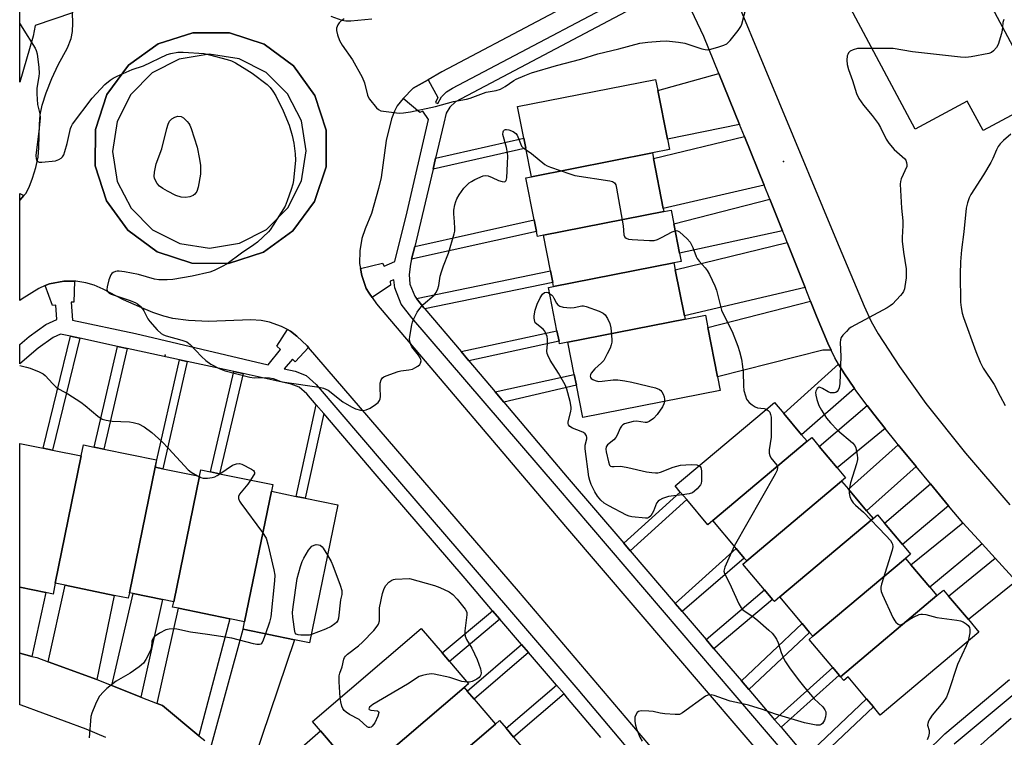
# Model space of a CAD drawing. Units: inches. Extents: x 1303762 to 1309762, y 513449 to 517449.
# Drawn here: x 1303762 to 1304078, y 514953 to 515183 of the extents above; entities that cross this region are included whole.
import ezdxf

# ---------------------------------------------------------------- set-up
doc = ezdxf.new("R2010")
doc.units = ezdxf.units.IN
doc.header["$MEASUREMENT"] = 0
for name, color, linetype in [('BLDG-Footprint', 5, 'Continuous'), ('ELEV-Spot Elevation', 7, 'Continuous'), ('TRANS-Driveway', 251, 'Continuous'), ('TRANS-Non Street Sidewalk', 7, 'Continuous'), ('TRANS-Road', 130, 'Continuous'), ('TRANS-Street Sidewalk', 7, 'Continuous'), ('Undefined', 1, 'Continuous')]:
    doc.layers.add(name, color=color, linetype=linetype)

msp = doc.modelspace()

# ---------------------------------------------------------------- linework, layer by layer
at = {"layer": 'BLDG-Footprint'}
for points, elevation in [([(1304081.22, 515165.3), (1304086.29, 515155.82), (1304071.26, 515147.79), (1304066.2, 515157.27), (1304049.42, 515148.3), (1304027.04, 515190.19), (1304040.05, 515197.15), (1304046.37, 515200.53), (1304062.53, 515209.16), (1304084.91, 515167.27)], 395.61), ([(1303965.07, 515140.61), (1303926.23, 515132.98), (1303924.44, 515142.13), (1303923.8, 515145.35), (1303921.8, 515155.57), (1303966.1, 515164.27), (1303966.8, 515160.67), (1303969.88, 515145), (1303970.53, 515141.68)], 360.6), ([(1303968.77, 515121.78), (1303930.13, 515114.19), (1303928.17, 515113.81), (1303927.85, 515115.43), (1303927.12, 515119.18), (1303924.47, 515132.64), (1303926.23, 515132.98), (1303965.07, 515140.61), (1303965.43, 515138.79), (1303968.57, 515122.8)], 361.39), ([(1303972.01, 515105.29), (1303933.37, 515097.7), (1303933.11, 515099.01), (1303932.39, 515102.72), (1303930.13, 515114.19), (1303968.77, 515121.78), (1303971.1, 515122.24), (1303971.95, 515117.89), (1303973.81, 515108.42), (1303974.34, 515105.74)], 361.18), ([(1303975.55, 515087.25), (1303937.94, 515079.86), (1303935.26, 515079.33), (1303935.1, 515080.11), (1303934.44, 515083.51), (1303931.71, 515097.38), (1303933.37, 515097.7), (1303972.01, 515105.29), (1303972.44, 515103.1), (1303975.34, 515088.3)], 361.78), ([(1303937.94, 515079.86), (1303975.55, 515087.25), (1303982.09, 515088.53), (1303982.88, 515084.49), (1303985.98, 515068.7), (1303986.85, 515064.29), (1303942.7, 515055.62), (1303940.67, 515065.98), (1303939.99, 515069.45)], 361.99), ([(1304014.77, 515047.98), (1303984.47, 515022.49), (1303982.89, 515021.16), (1303976.1, 515029.24), (1303974.04, 515031.68), (1303972.4, 515033.64), (1304004.27, 515060.46), (1304007.29, 515056.87), (1304012.98, 515050.11)], 360.87), ([(1304025.84, 515035.19), (1303995.36, 515009.55), (1303994.59, 515010.46), (1303992.03, 515013.51), (1303991.63, 515013.98), (1303984.47, 515022.49), (1304014.77, 515047.98), (1304016.25, 515049.23), (1304018.67, 515046.35), (1304024.46, 515039.47), (1304027.14, 515036.28)], 359.87), ([(1303781.7, 515043.26), (1303773.33, 515002.36), (1303772.62, 514998.89), (1303770.32, 514999.36), (1303761.91, 515001.08), (1303761.92, 515047.31), (1303769.47, 515045.77), (1303772.48, 515045.15)], 364.1), ([(1303805.38, 515039.68), (1303797.12, 514999.33), (1303796.76, 514997.57), (1303792.25, 514998.49), (1303776.49, 515001.71), (1303773.33, 515002.36), (1303781.7, 515043.26), (1303782.43, 515046.81), (1303785.8, 515046.12), (1303788.89, 515045.49), (1303805.86, 515042.02)], 363.26), ([(1303819.62, 515036.77), (1303811.36, 514996.41), (1303807.79, 514997.14), (1303798.37, 514999.07), (1303797.12, 514999.33), (1303805.38, 515039.68), (1303807.92, 515039.16)], 362.75), ([(1303842.73, 515031.93), (1303834.14, 514989.98), (1303829.44, 514990.94), (1303812.89, 514994.32), (1303811.02, 514994.71), (1303811.36, 514996.41), (1303819.62, 515036.77), (1303820.03, 515038.79), (1303823.2, 515038.14), (1303826.12, 515037.54), (1303843.16, 515034.06)], 362.59), ([(1304035.95, 515023.17), (1304006, 514997.97), (1304004.24, 514996.49), (1304003.65, 514997.19), (1304001.1, 515000.22), (1303994.13, 515008.51), (1303995.36, 515009.55), (1304025.84, 515035.19), (1304028.04, 515032.58), (1304033.87, 515025.65)], 359.35), ([(1303834.14, 514989.98), (1303842.73, 515031.93), (1303850.73, 515030.3), (1303853.58, 515029.71), (1303864.09, 515027.56), (1303855.01, 514983.21), (1303850.13, 514984.21), (1303833.65, 514987.58)], 362.64), ([(1304046.39, 515010.37), (1304016.63, 514985.33), (1304015.57, 514986.59), (1304013.17, 514989.45), (1304006, 514997.97), (1304035.95, 515023.17), (1304037.34, 515024.35), (1304039.59, 515021.68), (1304045.38, 515014.79), (1304047.98, 515011.71)], 359.33), ([(1304056.45, 514998.42), (1304025.47, 514972.35), (1304025.1, 514972.8), (1304023.03, 514975.26), (1304015.42, 514984.31), (1304016.63, 514985.33), (1304046.39, 515010.37), (1304048.12, 515008.33), (1304054.17, 515001.14)], 359.43), ([(1304025.47, 514972.35), (1304056.45, 514998.42), (1304058.55, 515000.19), (1304060.21, 514998.22), (1304066.55, 514990.68), (1304069.93, 514986.67), (1304038.26, 514960.02), (1304036.03, 514962.67), (1304033.86, 514965.25), (1304027.94, 514972.29), (1304026.53, 514971.1)], 359.32), ([(1303904.62, 514968.88), (1303872.97, 514941.76), (1303871.14, 514940.18), (1303868.55, 514943.19), (1303858.5, 514954.92), (1303855.9, 514957.96), (1303890.81, 514987.89), (1303897.57, 514980.01), (1303899.91, 514977.28), (1303906.06, 514970.11)], 362.01), ([(1303914.68, 514957.15), (1303883.04, 514930.02), (1303880.69, 514932.76), (1303874.28, 514940.23), (1303872.97, 514941.76), (1303904.62, 514968.88), (1303905.65, 514967.68), (1303907.82, 514965.15)], 361.93), ([(1303928.06, 514938.62), (1303893.65, 514909.12), (1303892.72, 514910.2), (1303895.23, 514912.35), (1303893.49, 514914.38), (1303883.74, 514925.76), (1303881.34, 514928.56), (1303883.04, 514930.02), (1303914.68, 514957.15), (1303915.98, 514958.26), (1303918.09, 514955.8), (1303920.52, 514952.96), (1303930.8, 514940.97)], 361.49)]:
    msp.add_lwpolyline(points, close=True, dxfattribs=dict(at, elevation=elevation))
at = {"layer": 'ELEV-Spot Elevation'}
for p in [(1304007.2, 515137.86, 359.17), (1303808.59, 515075.67, 360.34)]:
    msp.add_point(p, dxfattribs=at)
at = {"layer": 'TRANS-Driveway'}
for points in [[(1303993.05, 515149.75), (1303969.88, 515145), (1303966.8, 515160.67), (1303986.41, 515166.12)], [(1304000.93, 515130.31), (1303968.57, 515122.8), (1303965.43, 515138.79), (1303994.61, 515145.89)], [(1303763.2, 515126.92), (1303761.92, 515125.46), (1303761.92, 515127.54)], [(1304006.89, 515115.61), (1303973.81, 515108.42), (1303971.95, 515117.89), (1304002.76, 515125.81)], [(1304014.13, 515097.36), (1303975.34, 515088.3), (1303972.44, 515103.1), (1304008.38, 515111.9)], [(1304022.47, 515077.25), (1304019.78, 515077.21), (1303985.98, 515068.7), (1303982.88, 515084.49), (1304015.89, 515092.96), (1304017.79, 515088.18), (1304021.44, 515079.46)], [(1304030.02, 515064.91), (1304012.98, 515050.11), (1304007.29, 515056.87), (1304024.85, 515072.75), (1304026.51, 515069.97)], [(1304039.87, 515052.07), (1304024.46, 515039.47), (1304018.67, 515046.35), (1304034.06, 515059.48), (1304036.19, 515056.67)], [(1304049.82, 515039.87), (1304033.87, 515025.65), (1304028.04, 515032.58), (1304044.05, 515046.88)], [(1304060.18, 515027.3), (1304045.38, 515014.79), (1304039.59, 515021.68), (1304054.42, 515034.3)], [(1304070.95, 515015), (1304054.17, 515001.14), (1304048.12, 515008.33), (1304064.77, 515021.74)], [(1304081.88, 515003.09), (1304066.55, 514990.68), (1304060.21, 514998.22), (1304075.1, 515010.47)], [(1303786.64, 514971.44), (1303771.01, 514977.16), (1303776.49, 515001.71), (1303792.25, 514998.49)], [(1303765.85, 514978.88), (1303761.91, 514979.87), (1303761.91, 515001.09), (1303770.32, 514999.37)], [(1303800.86, 514965.81), (1303791.51, 514969.55), (1303798.37, 514999.07), (1303807.79, 514997.14)], [(1303819.48, 514953.4), (1303807.74, 514963.07), (1303806.05, 514963.74), (1303812.89, 514994.32), (1303829.44, 514990.94)], [(1303834.26, 514937.34), (1303831.64, 514940.39), (1303823.32, 514949.65), (1303833.65, 514987.58), (1303850.13, 514984.21)], [(1303845.9, 514923.78), (1303836.04, 514935.26), (1303858.5, 514954.92), (1303868.55, 514943.19)]]:
    msp.add_lwpolyline(points, close=True, dxfattribs=at)
at = {"layer": 'TRANS-Non Street Sidewalk'}
for points in [[(1303894.64, 515135.46), (1303895.45, 515138.91), (1303923.8, 515145.35), (1303924.44, 515142.13)], [(1303887.74, 515106.47), (1303888.75, 515110.61), (1303927.12, 515119.18), (1303927.85, 515115.43)], [(1303892, 515090.53), (1303891.72, 515090.86), (1303889.34, 515093.91), (1303932.39, 515102.72), (1303933.11, 515099.01)], [(1303781.23, 515081.1), (1303772.48, 515045.15), (1303769.47, 515045.77), (1303778.22, 515081.75)], [(1303906.1, 515073.86), (1303903.63, 515076.79), (1303934.44, 515083.51), (1303935.1, 515080.11)], [(1303796.44, 515077.81), (1303788.89, 515045.49), (1303785.8, 515046.12), (1303793.37, 515078.48)], [(1303815.73, 515073.62), (1303807.92, 515039.16), (1303805.38, 515039.68), (1303813.19, 515074.17)], [(1303833.63, 515069.73), (1303826.12, 515037.54), (1303823.2, 515038.14), (1303830.72, 515070.36)], [(1303917.41, 515060.51), (1303914.54, 515063.9), (1303939.99, 515069.45), (1303940.67, 515065.98)], [(1303859.54, 515056.86), (1303853.58, 515029.71), (1303850.73, 515030.3), (1303857.09, 515059.75)], [(1303957.97, 515012.82), (1303955.89, 515015.25), (1303974.04, 515031.68), (1303976.1, 515029.24)], [(1303974.59, 514993.35), (1303972.4, 514995.91), (1303992.03, 515013.51), (1303994.59, 515010.46)], [(1303984.84, 514981.35), (1303982.36, 514984.26), (1304001.1, 515000.22), (1304003.65, 514997.19)], [(1303916.11, 514990.83), (1303899.91, 514977.28), (1303897.57, 514980.01), (1303913.78, 514993.56)], [(1303996.07, 514968.2), (1303993.64, 514971.05), (1304013.17, 514989.45), (1304015.57, 514986.59)], [(1303925.27, 514980.15), (1303907.82, 514965.15), (1303905.65, 514967.68), (1303923.1, 514982.67)], [(1304006.41, 514956.1), (1304004.32, 514958.54), (1304023.03, 514975.26), (1304025.1, 514972.8)], [(1303936.7, 514966.8), (1303920.52, 514952.96), (1303918.09, 514955.8), (1303934.28, 514969.63)], [(1304016.71, 514944.35), (1304014.45, 514946.85), (1304033.86, 514965.25), (1304036.03, 514962.67)]]:
    msp.add_lwpolyline(points, close=True, dxfattribs=at)
at = {"layer": 'TRANS-Road'}
for points in [[(1303962.34, 515201.07, 0), (1303897.47, 515166.63, 0), (1303893.11, 515164.16, 0), (1303888.28, 515161.41, 0), (1303885.05, 515158.13, 0), (1303883.12, 515155.77, 0), (1303882.22, 515154.07, 0), (1303881.3, 515151.62, 0), (1303879.54, 515144.66, 0), (1303877.97, 515132.71, 0), (1303877.18, 515129.25, 0), (1303874.91, 515121.18, 0), (1303872.86, 515116.2, 0), (1303871.82, 515113.1, 0), (1303871.18, 515109.16, 0), (1303871.03, 515105.08, 0), (1303871.34, 515103.48, 0), (1303871.78, 515101.21, 0), (1303873.21, 515097.05, 0), (1303874.09, 515095.54, 0), (1303875.07, 515094.14, 0), (1303876.47, 515092.15, 0), (1303937.21, 515020.58, 0), (1304004.66, 514941.84, 0)], [(1303987.18, 515201.71, 0), (1304024.25, 515112.44, 0), (1304033.07, 515091.42, 0), (1304035.38, 515086.5, 0), (1304037.57, 515082.48, 0), (1304044.4, 515072.04, 0), (1304052.92, 515060.15, 0), (1304065.67, 515044.21, 0), (1304079.82, 515027.6, 0)], [(1304081.88, 515003.09, 0), (1304075.1, 515010.47, 0), (1304070.95, 515015, 0), (1304064.77, 515021.74, 0), (1304060.18, 515027.3, 0), (1304054.42, 515034.3, 0), (1304049.82, 515039.87, 0), (1304044.05, 515046.88, 0), (1304043.33, 515047.75, 0), (1304039.87, 515052.07, 0), (1304036.19, 515056.67, 0), (1304034.06, 515059.48, 0), (1304030.74, 515063.87, 0), (1304030.02, 515064.91, 0), (1304026.51, 515069.97, 0), (1304024.85, 515072.75, 0), (1304023.62, 515074.8, 0), (1304022.47, 515077.25, 0), (1304021.44, 515079.46, 0), (1304017.79, 515088.18, 0), (1304015.89, 515092.96, 0), (1304014.13, 515097.36, 0), (1304008.38, 515111.9, 0), (1304007.57, 515113.93, 0), (1304006.89, 515115.61, 0), (1304002.76, 515125.81, 0), (1304000.93, 515130.31, 0), (1303994.61, 515145.89, 0), (1303993.05, 515149.75, 0), (1303986.41, 515166.12, 0), (1303981.59, 515178, 0), (1303973.55, 515195.1, 0)], [(1303976.67, 514935.58, 0), (1303922.1, 514999.87, 0), (1303854.66, 515078.14, 0), (1303854.19, 515078.68, 0), (1303850.93, 515081.79, 0), (1303848.91, 515083.41, 0), (1303847.93, 515083.91, 0), (1303846.01, 515084.88, 0), (1303842.12, 515086.29, 0), (1303839.46, 515086.79, 0), (1303836.08, 515086.98, 0), (1303822.51, 515086.44, 0), (1303816.16, 515086.79, 0), (1303811.09, 515087.43, 0), (1303808.23, 515088.15, 0), (1303804.67, 515089.39, 0), (1303800.38, 515091.14, 0), (1303795.29, 515093.48, 0), (1303788.76, 515096.82, 0), (1303785.83, 515098.11, 0), (1303783.11, 515098.88, 0), (1303779.95, 515099.48, 0), (1303779.52, 515099.48, 0), (1303776.04, 515099.42, 0), (1303771.53, 515098.62, 0), (1303770.12, 515097.99, 0), (1303768.1, 515097.1, 0), (1303762.69, 515093.77, 0), (1303761.92, 515093.2, 0), (1303761.92, 515125.46, 0), (1303763.2, 515126.92, 0), (1303763.83, 515127.64, 0), (1303764.92, 515129.64, 0), (1303766.04, 515132.52, 0), (1303767.06, 515135.95, 0), (1303767.8, 515139.27, 0), (1303768.09, 515142.32, 0), (1303768.23, 515149.79, 0), (1303768.46, 515152.86, 0), (1303769.16, 515156.02, 0), (1303770.44, 515159.93, 0), (1303772.28, 515164.51, 0), (1303774.31, 515168.89, 0), (1303777.23, 515174.36, 0), (1303778.49, 515177.38, 0), (1303778.89, 515179.61, 0), (1303779.02, 515182.28, 0), (1303778.87, 515185.62, 0)], [(1303861.79, 515184.61, 0), (1303865.3, 515183.28, 0), (1303866.63, 515183.09, 0), (1303868.19, 515183.09, 0), (1303874.99, 515183.71, 0)], [(1303789.53, 514952.86, 0), (1303783.28, 514955.54, 0), (1303762.37, 514963.17, 0), (1303761.91, 514963.31, 0), (1303761.91, 514979.87, 0), (1303765.85, 514978.88, 0), (1303767.38, 514978.49, 0), (1303771.01, 514977.16, 0), (1303786.64, 514971.44, 0), (1303788.59, 514970.72, 0), (1303791.51, 514969.55, 0), (1303800.86, 514965.81, 0), (1303806.05, 514963.74, 0), (1303807.74, 514963.07, 0), (1303819.48, 514953.4, 0), (1303821.34, 514951.86, 0)], [(1304063.08, 514943.69, 0), (1304073.72, 514953.37, 0), (1304080.32, 514959.07, 0)]]:
    msp.add_polyline3d(points, dxfattribs=at)
msp.add_polyline3d([(1303829.25, 515179.22, 0), (1303817.52, 515179.26, 0), (1303806.34, 515175.68, 0), (1303796.82, 515168.82, 0), (1303789.89, 515159.35, 0), (1303786.23, 515148.2, 0), (1303786.18, 515136.47, 0), (1303789.77, 515125.29, 0), (1303796.63, 515115.78, 0), (1303806.1, 515108.85, 0), (1303817.24, 515105.18, 0), (1303828.98, 515105.14, 0), (1303840.15, 515108.72, 0), (1303849.67, 515115.58, 0), (1303856.6, 515125.05, 0), (1303860.27, 515136.2, 0), (1303860.31, 515147.93, 0), (1303856.73, 515159.1, 0), (1303849.86, 515168.62, 0), (1303840.4, 515175.55, 0)], close=True, dxfattribs=at)
at = {"layer": 'TRANS-Street Sidewalk'}
for points in [[(1304008.06, 514947.22), (1303934.29, 515033.59), (1303887.83, 515087.69), (1303884.45, 515092.03), (1303882.32, 515097.28), (1303882.06, 515099.9), (1303880.84, 515099.46), (1303881.01, 515098.15), (1303875.07, 515094.14), (1303874.09, 515095.54), (1303873.21, 515097.05), (1303871.78, 515101.21), (1303871.34, 515103.48), (1303878.43, 515105.22), (1303878.91, 515104.3), (1303882.41, 515105.74), (1303886.29, 515121.71), (1303893.21, 515151.35), (1303891.33, 515154.03), (1303890.4, 515153.57), (1303885.05, 515158.13), (1303888.28, 515161.41), (1303893.11, 515164.16), (1303896.19, 515158.45), (1303895.48, 515156.88), (1303896.13, 515156.5), (1303897.31, 515158.63), (1303898.99, 515160.29), (1303900.94, 515161.48), (1303970.81, 515198.37)], [(1303973.55, 515195.1), (1303901.81, 515157.04), (1303899.99, 515155.31), (1303898.87, 515153.37), (1303898.08, 515150.21), (1303895.45, 515138.91), (1303894.64, 515135.46), (1303891.16, 515120.53), (1303888.75, 515110.61), (1303887.74, 515106.47), (1303887.35, 515104.84), (1303886.94, 515101.55), (1303887.24, 515098.48), (1303888.83, 515094.56), (1303889.34, 515093.91), (1303891.72, 515090.86), (1303892, 515090.53), (1303903.63, 515076.79), (1303906.1, 515073.86), (1303914.54, 515063.9), (1303917.41, 515060.51), (1303937.73, 515036.51), (1303955.89, 515015.25), (1303957.97, 515012.82), (1303972.4, 514995.91), (1303974.59, 514993.35), (1303982.36, 514984.26), (1303984.84, 514981.35), (1303993.64, 514971.05), (1303996.07, 514968.2), (1304004.32, 514958.54), (1304006.41, 514956.1), (1304011.45, 514950.19)], [(1303948.54, 514952.79), (1303937.86, 514965.45), (1303936.7, 514966.8), (1303934.28, 514969.63), (1303925.27, 514980.15), (1303923.1, 514982.67), (1303916.11, 514990.83), (1303913.78, 514993.56), (1303904.94, 515003.87), (1303876.01, 515037.5), (1303859.54, 515056.86), (1303857.09, 515059.75), (1303854.11, 515063.25), (1303851.67, 515065.37), (1303849.11, 515066.37), (1303833.63, 515069.73), (1303830.72, 515070.36), (1303815.73, 515073.62), (1303813.19, 515074.17), (1303797.94, 515077.49), (1303796.44, 515077.81), (1303793.37, 515078.48), (1303781.23, 515081.1), (1303778.22, 515081.75), (1303774.99, 515082.39), (1303772.69, 515081.36), (1303767.84, 515077.9), (1303761.92, 515072.84), (1303761.92, 515079.11), (1303764.9, 515081.66), (1303770.31, 515085.52), (1303773.85, 515087.09), (1303773.47, 515091.74), (1303772.42, 515091.64), (1303770.12, 515097.99), (1303771.53, 515098.62), (1303776.04, 515099.42), (1303779.52, 515099.48), (1303779.32, 515092.67), (1303778.45, 515092.63), (1303778.92, 515086.95), (1303799.1, 515082.62), (1303841.67, 515072.53), (1303845.69, 515077.47), (1303844.5, 515078.55), (1303847.93, 515083.91), (1303848.91, 515083.41), (1303850.93, 515081.79), (1303854.19, 515078.68), (1303854.66, 515078.14), (1303850.34, 515073.56), (1303849.5, 515074.35), (1303846.81, 515071.31), (1303850.39, 515070.46), (1303853.91, 515069.08), (1303857.15, 515066.26), (1303879.26, 515040.27), (1303908.18, 515006.65), (1303941.11, 514968.22), (1303977.23, 514925.41)], [(1304046.39, 514941.59), (1304058.95, 514954), (1304079.8, 514971.41)], [(1304082.55, 514967.83), (1304061.98, 514950.66)]]:
    msp.add_lwpolyline(points, dxfattribs=at)
msp.add_lwpolyline([(1303778.87, 515185.62), (1303766.87, 515181.59), (1303766.19, 515178.17), (1303761.93, 515163.36), (1303761.94, 515181.08), (1303761.93, 515194.9), (1303763.85, 515191.37), (1303764.89, 515189.66), (1303774.32, 515195.79), (1303777.53, 515190.48), (1303778.48, 515188.23)], close=True, dxfattribs=at)
for points in [[(1303840.4, 515175.55, 0), (1303849.86, 515168.62, 0), (1303856.73, 515159.1, 0), (1303860.31, 515147.93, 0), (1303860.27, 515136.2, 0), (1303856.6, 515125.05, 0), (1303849.67, 515115.58, 0), (1303840.15, 515108.72, 0), (1303828.98, 515105.14, 0), (1303817.24, 515105.18, 0), (1303806.1, 515108.85, 0), (1303796.63, 515115.78, 0), (1303789.77, 515125.29, 0), (1303786.18, 515136.47, 0), (1303786.23, 515148.2, 0), (1303789.89, 515159.35, 0), (1303796.82, 515168.82, 0), (1303806.34, 515175.68, 0), (1303817.52, 515179.26, 0), (1303829.25, 515179.22, 0)], [(1303813.28, 515111.57, 0), (1303822.91, 515110.08, 0), (1303832.52, 515111.63, 0), (1303841.19, 515116.08, 0), (1303848.05, 515122.99, 0), (1303852.45, 515131.68, 0), (1303853.94, 515141.31, 0), (1303852.39, 515150.93, 0), (1303847.94, 515159.59, 0), (1303841.03, 515166.46, 0), (1303832.34, 515170.85, 0), (1303822.71, 515172.35, 0), (1303813.09, 515170.79, 0), (1303804.43, 515166.34, 0), (1303797.56, 515159.43, 0), (1303793.17, 515150.74, 0), (1303791.68, 515141.12, 0), (1303793.23, 515131.5, 0), (1303797.68, 515122.83, 0), (1303804.59, 515115.97, 0)]]:
    msp.add_polyline3d(points, close=True, dxfattribs=at)
at = {"layer": 'Undefined'}
for points, elevation in [([(1303866.08, 515183.66), (1303865.11, 515183.06), (1303864.49, 515182.47), (1303864.03, 515181.76), (1303863.62, 515180.72), (1303863.61, 515179.93), (1303863.96, 515178.59), (1303864.64, 515176.73), (1303865.49, 515175.24), (1303868.83, 515170.5), (1303871.9, 515164.92), (1303872.64, 515163.18), (1303873.59, 515159.17), (1303873.8, 515158.63), (1303874.25, 515157.88), (1303876.53, 515155.12), (1303877.18, 515154.55), (1303877.93, 515154.19), (1303879.64, 515153.89), (1303883.74, 515153.45), (1303885.17, 515153.52), (1303887.45, 515153.82), (1303895.42, 515155.54), (1303901.23, 515157.19), (1303905.41, 515157.92), (1303906.51, 515158.18), (1303911.72, 515160.11), (1303914.89, 515160.72), (1303916.28, 515161.14), (1303917.84, 515161.94), (1303920.63, 515163.86), (1303921.38, 515164.3), (1303924.09, 515165.49), (1303926.3, 515166.36), (1303934.26, 515168.73), (1303942.13, 515170.74), (1303947.55, 515172.48), (1303954.32, 515174.06), (1303961.05, 515175.86), (1303963.59, 515176.25), (1303967.61, 515176.54), (1303969.63, 515176.61), (1303971.57, 515176.47), (1303973.51, 515176.25), (1303975.48, 515175.87), (1303980.96, 515174.09), (1303982, 515173.83), (1303982.78, 515173.76), (1303983.88, 515173.93), (1303986.38, 515174.68), (1303988.02, 515175.22), (1303989.02, 515175.71), (1303990.06, 515176.73), (1303992.65, 515180.01), (1303993.5, 515181.22), (1303993.85, 515182), (1303995.21, 515187.31)], 358), ([(1304077.88, 515183.5), (1304077.65, 515182.5), (1304077.55, 515181.05)], 358), ([(1304077.55, 515181.05), (1304077.42, 515180.11), (1304077.15, 515178.95), (1304076.16, 515175.51), (1304075.6, 515174.49), (1304074.62, 515173.41), (1304073.93, 515172.89), (1304073.16, 515172.59), (1304067.47, 515171.46), (1304065.75, 515171.28), (1304063.97, 515171.41), (1304048.57, 515173.13), (1304042.41, 515174.17), (1304035.58, 515174.2)], 358), ([(1304035.58, 515174.2), (1304030.92, 515174.13), (1304029.56, 515173.8), (1304028.6, 515173.33), (1304028.06, 515172.77), (1304027.8, 515172.3), (1304027.64, 515171.79), (1304027.52, 515170.42), (1304027.61, 515169.03), (1304028.07, 515167.43), (1304029.36, 515163.94), (1304030.59, 515159.74), (1304031.37, 515158.11), (1304032.88, 515155.94), (1304035.6, 515152.6), (1304037.54, 515150.03), (1304038.28, 515148.75), (1304040.18, 515145.03), (1304040.99, 515143.79), (1304042.69, 515141.74), (1304046.1, 515138.68), (1304046.43, 515138.25), (1304046.72, 515137.53), (1304046.82, 515136.77), (1304046.76, 515136.29), (1304044.95, 515132.26), (1304044.72, 515131.44), (1304044.65, 515130.57), (1304045.12, 515122.86), (1304045.48, 515118.83), (1304045.47, 515117.28), (1304045.26, 515113.49), (1304045.27, 515112.32), (1304045.72, 515108.78), (1304046.53, 515103.42), (1304046.6, 515102.27), (1304046.58, 515100.52), (1304046.19, 515097.73), (1304046.01, 515096.92), (1304045.73, 515096.15), (1304045.28, 515095.44), (1304044.72, 515094.77), (1304042.13, 515092.01), (1304041.46, 515091.48), (1304040.5, 515090.9), (1304028.87, 515084.64), (1304028.19, 515084.11), (1304027.37, 515083.31), (1304026.22, 515082.06), (1304025.74, 515081.38), (1304025.46, 515080.6), (1304025.38, 515079.74), (1304025.64, 515075.19), (1304025.28, 515066.56), (1304025.03, 515065.18), (1304024.68, 515064.45), (1304024.38, 515064.03), (1304024.01, 515063.71), (1304023.56, 515063.55), (1304023.04, 515063.5), (1304022.23, 515063.58), (1304021.49, 515063.83), (1304019.7, 515064.98), (1304018.78, 515065.33), (1304018.37, 515065.25), (1304018.04, 515064.98), (1304017.55, 515064.14), (1304017.47, 515063.63), (1304017.56, 515062.82), (1304017.92, 515061.43), (1304018.55, 515059.52), (1304019.36, 515057.95), (1304020.95, 515055.46), (1304022.29, 515053.9), (1304024.56, 515051.58), (1304029.37, 515047.5), (1304030.06, 515046.64), (1304030.4, 515045.88), (1304030.88, 515043.56), (1304030.96, 515042.68), (1304030.92, 515042.11), (1304030.58, 515040.7), (1304028.7, 515034.64), (1304028.45, 515033.52), (1304028.29, 515032.28)], 358), ([(1304080.14, 515146.63), (1304077.78, 515144.66), (1304076.8, 515143.59), (1304076.1, 515142.67), (1304075.54, 515141.64), (1304074.4, 515138.89), (1304073.75, 515137.6), (1304071.45, 515133.63), (1304067.35, 515127.28), (1304066.83, 515126.24), (1304066.23, 515124.61), (1304065.86, 515122.9), (1304065.13, 515115.26), (1304064.35, 515109.45), (1304063.99, 515105.65), (1304063.88, 515101.64), (1304064.02, 515092.72), (1304064.22, 515090.95), (1304064.58, 515089.19), (1304064.97, 515087.8), (1304068.98, 515076.85), (1304070.37, 515073.4), (1304071.34, 515071.53), (1304074.78, 515066.18), (1304076.8, 515062.5), (1304078.32, 515059.52)], 356), ([(1303924.55, 515141.57), (1303926.26, 515140.41), (1303930.56, 515136.96), (1303931.31, 515136.52), (1303932.39, 515136.07), (1303938.53, 515133.93), (1303940.22, 515133.42), (1303951.44, 515131.64), (1303952.27, 515131.44), (1303952.93, 515131.07), (1303953.3, 515130.42), (1303953.56, 515129.33), (1303955.64, 515117.18), (1303955.94, 515114.27), (1303956.19, 515113.55), (1303956.61, 515113.19), (1303957.38, 515112.97), (1303958.53, 515112.85), (1303964.17, 515112.47), (1303965.62, 515112.52), (1303966.71, 515112.84), (1303968.03, 515113.42), (1303971.41, 515115.24), (1303972.39, 515115.65)], 360), ([(1303972.39, 515115.65), (1303972.67, 515115.7), (1303973.15, 515115.65), (1303973.83, 515115.26), (1303976.22, 515113.08), (1303977.2, 515111.99), (1303978.08, 515110.26), (1303979.12, 515107.35), (1303979.41, 515106.73), (1303980.08, 515105.8), (1303981.98, 515103.73), (1303982.66, 515102.84), (1303983.37, 515101.57), (1303985.14, 515097.88), (1303985.63, 515096.49), (1303987.32, 515090.16), (1303988.16, 515088.28), (1303990.68, 515083.27), (1303992.5, 515078.53), (1303993.05, 515076.85), (1303993.69, 515074.33), (1303994.02, 515071.99), (1303994.19, 515070.22), (1303994.35, 515065.8), (1303994.48, 515064.34), (1303994.93, 515062.64), (1303995.34, 515061.55), (1303995.62, 515061.06), (1303996.19, 515060.41), (1303997.09, 515059.65), (1303998.07, 515059.03), (1303998.85, 515058.78), (1304000.98, 515058.49), (1304001.66, 515058.26)], 360), ([(1303974.79, 515030.8), (1303971.95, 515030.48), (1303970.22, 515030.2), (1303968.33, 515029.58), (1303967.33, 515029.11), (1303966.91, 515028.79), (1303966.45, 515028.14), (1303965.4, 515025.51), (1303964.53, 515024), (1303963.96, 515023.47), (1303963.47, 515023.32), (1303962.91, 515023.28), (1303958.44, 515023.69), (1303957.57, 515023.88), (1303956.77, 515024.2), (1303951.11, 515027.22), (1303949.61, 515028.1), (1303948.52, 515029.03), (1303947.44, 515030.33), (1303946.59, 515031.75), (1303945.47, 515034.1), (1303944.96, 515035.44), (1303944.71, 515036.58), (1303943.49, 515045.59), (1303943.52, 515046.73), (1303944.02, 515048.76), (1303944.01, 515049.22), (1303943.89, 515049.69), (1303943.5, 515050.36), (1303942.94, 515050.83), (1303942.23, 515051.16), (1303939.4, 515052.19), (1303938.53, 515052.73), (1303938.11, 515053.26), (1303938.02, 515053.71), (1303938.06, 515054.22), (1303938.9, 515057.57), (1303939.04, 515058.42), (1303939.04, 515058.99), (1303938.7, 515060.72), (1303937.59, 515064.74), (1303937.04, 515066.11), (1303936.25, 515067.64), (1303934.97, 515069.82), (1303932.26, 515074.1), (1303931.48, 515075.61), (1303931.31, 515076.14), (1303931.22, 515076.91), (1303931.41, 515079.28), (1303931.42, 515080.76), (1303931.28, 515081.61), (1303930.9, 515082.63), (1303930.52, 515083.36), (1303930.02, 515084), (1303927.46, 515086.01), (1303927.3, 515086.51), (1303927.15, 515087.55), (1303927.14, 515088.31), (1303927.41, 515090.12), (1303928.03, 515092.02), (1303929.04, 515094.09), (1303929.77, 515095.21), (1303930.47, 515095.79), (1303931.09, 515095.9), (1303931.57, 515095.76), (1303932.08, 515095.49)], 362), ([(1303932.08, 515095.49), (1303932.71, 515095.02), (1303933.06, 515094.62), (1303933.47, 515093.97), (1303934.27, 515092.37), (1303934.76, 515091.79), (1303935.35, 515091.35), (1303936.43, 515091.04), (1303938.79, 515090.87), (1303939.95, 515090.94), (1303942.4, 515091.45), (1303942.94, 515091.48), (1303943.78, 515091.33), (1303947.97, 515089.78), (1303949.29, 515089.18), (1303949.93, 515088.65), (1303950.68, 515087.43), (1303951.38, 515085.81), (1303951.71, 515084.41), (1303952.01, 515080.68), (1303952.01, 515079.83), (1303951.89, 515079), (1303951.48, 515077.92), (1303950.6, 515076.05), (1303949.49, 515073.99), (1303948.73, 515073.16), (1303946.55, 515071.27), (1303945.45, 515069.86), (1303945.21, 515069.36), (1303945.12, 515068.91), (1303945.18, 515068.5), (1303945.47, 515068.14), (1303945.9, 515067.84), (1303946.67, 515067.48), (1303947.81, 515067.22), (1303949, 515067.29), (1303952.51, 515067.77), (1303953.93, 515067.69), (1303956.22, 515067.39), (1303958.51, 515067), (1303966.11, 515065.18), (1303967.38, 515064.62), (1303967.8, 515064.31), (1303968.15, 515063.9), (1303968.53, 515063.14), (1303968.81, 515062.31), (1303968.99, 515061.46), (1303968.99, 515060.78)], 362), ([(1303968.99, 515060.78), (1303968.8, 515060.07), (1303968.3, 515059.01), (1303966.62, 515056.61), (1303965.45, 515055.34), (1303964.08, 515054.35), (1303963.34, 515054.05), (1303962.81, 515054.01), (1303960, 515054.45), (1303958.9, 515054.38), (1303956.15, 515053.57), (1303955.58, 515053.25), (1303955.2, 515052.88), (1303954.75, 515052.15), (1303953.8, 515049.98), (1303953.36, 515049.22), (1303952.68, 515048.48), (1303950.65, 515046.86), (1303950.2, 515046.24), (1303950.12, 515045.47), (1303950.24, 515044.62), (1303950.97, 515041.39), (1303951.33, 515040.36), (1303951.63, 515040.01), (1303952.04, 515039.86), (1303952.79, 515039.84), (1303954.69, 515039.98), (1303955.52, 515039.92), (1303957.17, 515039.6), (1303963.15, 515038.18), (1303964.91, 515037.91), (1303966.09, 515037.83), (1303966.86, 515037.89), (1303967.64, 515038.09), (1303971.72, 515039.68), (1303974.1, 515040.3), (1303975.86, 515040.47), (1303977.63, 515040.5), (1303979.35, 515040.37), (1303980.11, 515040.13)], 362), ([(1304001.66, 515058.26), (1304002.26, 515057.87), (1304002.74, 515057.32), (1304003.05, 515056.62), (1304003.17, 515055.78), (1304003.21, 515049.33), (1304002.55, 515045.29), (1304002.57, 515044.17), (1304002.79, 515043.38), (1304003.16, 515042.64), (1304004.99, 515040.35), (1304005.2, 515039.66), (1304005.13, 515038.74), (1304004.55, 515037.41), (1303991.33, 515014.33)], 360), ([(1303826.2, 515037.53), (1303830.26, 515040.27), (1303831.51, 515040.77), (1303832.5, 515040.86), (1303833.22, 515040.62), (1303836.3, 515039.02), (1303836.95, 515038.62), (1303837.25, 515038.33), (1303837.36, 515037.97), (1303837.26, 515037.55), (1303836.91, 515036.86), (1303836.05, 515035.51)], 362), ([(1303980.11, 515040.13), (1303980.4, 515039.91), (1303980.63, 515039.54), (1303980.82, 515038.5), (1303980.84, 515035.29), (1303980.72, 515034.47), (1303980.51, 515033.97), (1303980.03, 515033.32), (1303979.44, 515032.71), (1303978.6, 515031.95), (1303977.92, 515031.47), (1303976.88, 515031.09), (1303974.79, 515030.8)], 362), ([(1303818.98, 515036.9), (1303820.03, 515036.39), (1303820.85, 515036.13), (1303822.27, 515036.12), (1303823.72, 515036.34), (1303824.55, 515036.57), (1303825.33, 515036.96), (1303826.2, 515037.53)], 362), ([(1303836.05, 515035.51), (1303835.13, 515034.25), (1303832.53, 515031.03), (1303832.19, 515030.29), (1303832.19, 515029.56), (1303832.48, 515028.8), (1303832.96, 515028.06), (1303839.91, 515018.64), (1303841.02, 515016.9), (1303841.6, 515014.95), (1303843.49, 515006.65), (1303843.81, 515004.93), (1303843.78, 515003.15), (1303842.55, 514991.54), (1303842.13, 514989.85), (1303840.85, 514986.11)], 362), ([(1304028.29, 515032.28), (1304028.3, 515031.27), (1304028.47, 515030.28), (1304028.91, 515029.2), (1304029.54, 515028.21), (1304030.3, 515027.43), (1304032.86, 515025.17), (1304040.03, 515017.75), (1304041.51, 515016.07), (1304041.96, 515015.39), (1304042.18, 515014.88), (1304042.27, 515014.08), (1304042.08, 515012.96), (1304038.66, 515002.08), (1304038.43, 515001.15), (1304038.39, 515000.51), (1304038.52, 514999.75), (1304038.95, 514998.66), (1304042.34, 514991.38), (1304042.89, 514990.33), (1304043.22, 514989.86), (1304043.99, 514989.22), (1304044.42, 514989.05), (1304044.87, 514989.05), (1304045.55, 514989.36), (1304047.41, 514990.63), (1304049.19, 514991.59), (1304050.73, 514992.29), (1304051.25, 514992.44), (1304051.78, 514992.49), (1304052.86, 514992.32), (1304056.45, 514991.41), (1304062.89, 514990.54), (1304064.05, 514990.31), (1304064.86, 514989.98), (1304065.85, 514989.37), (1304066.48, 514988.81), (1304066.87, 514988.19), (1304067.04, 514987.51), (1304067.02, 514986.44), (1304066.74, 514984.81), (1304066.44, 514983.73)], 358), ([(1303855.56, 514985.89), (1303854.82, 514985.74), (1303853.93, 514985.68), (1303852.14, 514985.69), (1303851.31, 514985.78), (1303850.64, 514986.06), (1303850.38, 514986.44), (1303850.23, 514986.92), (1303849.61, 514991.53), (1303849.54, 514992.99), (1303849.72, 514994.75), (1303851, 515003.87), (1303852.05, 515007.73), (1303852.61, 515009.34), (1303853.14, 515010.39), (1303854.66, 515012.96), (1303855.16, 515013.68), (1303855.74, 515014.28), (1303856.42, 515014.62), (1303857.16, 515014.79), (1303857.9, 515014.77), (1303858.37, 515014.58), (1303859.01, 515014.11), (1303859.39, 515013.7), (1303860.79, 515011.43)], 362), ([(1303991.33, 515014.33), (1303988.35, 515007.52), (1303988.1, 515006.74), (1303988.05, 515006.22), (1303988.23, 515005.55), (1303989.84, 515002.44), (1303992.83, 514995.75), (1303993.57, 514994.5), (1303994.17, 514993.86), (1303997.78, 514991.34), (1303998.93, 514990.44), (1304002.45, 514987.35), (1304003.49, 514986.3), (1304004.25, 514985.39), (1304004.9, 514984.36), (1304005.44, 514983.22), (1304006.44, 514980.18), (1304007.31, 514978.14), (1304007.85, 514977.16), (1304009.12, 514975.25), (1304011.87, 514971.49), (1304014.01, 514968.73), (1304017.03, 514965.29), (1304019.8, 514962.62), (1304020.5, 514961.72), (1304020.75, 514961.02), (1304020.82, 514960.28), (1304020.68, 514959.48), (1304020.31, 514958.44), (1304019.67, 514957.28), (1304019.3, 514956.95), (1304018.82, 514956.78), (1304017.71, 514956.81), (1304013.89, 514957.52), (1304004.58, 514960.27), (1304000.4, 514961.78), (1303995.95, 514963.2), (1303994.55, 514963.57), (1303990.1, 514964.47), (1303987.89, 514965.19), (1303984.95, 514966.36), (1303983.9, 514966.57), (1303982.92, 514966.41), (1303982.18, 514966.06), (1303974.75, 514960.71), (1303973.8, 514960.25), (1303973.25, 514960.17), (1303972.37, 514960.18), (1303969.09, 514960.47), (1303967.61, 514960.67), (1303965.37, 514961.16), (1303963.92, 514961.31), (1303961.61, 514961.38), (1303961.08, 514961.32), (1303960.61, 514961.15), (1303960.22, 514960.82), (1303959.78, 514960.15), (1303959.48, 514959.38), (1303959.4, 514958.82), (1303959.47, 514957.95), (1303959.69, 514956.78), (1303959.97, 514955.61), (1303960.35, 514954.5), (1303961.04, 514952.9), (1303961.75, 514951.64)], 360), ([(1303860.79, 515011.43), (1303861.92, 515009.35), (1303862.47, 515008.08), (1303864.79, 515001.76), (1303865.31, 515000.09), (1303865.38, 514999.47), (1303865.34, 514998.73), (1303864.97, 514997.06), (1303864.31, 514991.18), (1303864.1, 514990.43), (1303863.67, 514989.81), (1303863.07, 514989.3), (1303861.92, 514988.53), (1303860.11, 514987.63), (1303855.56, 514985.89)], 362), ([(1303864.82, 514965.61), (1303864.52, 514970.66), (1303864.52, 514972.68), (1303864.71, 514973.49), (1303865.47, 514975.57), (1303866.03, 514978.02), (1303866.22, 514978.53), (1303866.54, 514978.98), (1303867.16, 514979.57), (1303870.67, 514982.31), (1303871.96, 514983.4), (1303875.62, 514987.23), (1303876.75, 514988.57), (1303877.14, 514989.27), (1303877.43, 514990.26), (1303877.48, 514991.1), (1303877.42, 514993.66), (1303877.47, 514994.51), (1303878.45, 514999.05), (1303878.92, 515000.72), (1303879.48, 515001.68), (1303880.49, 515002.7), (1303881.41, 515003.36), (1303881.91, 515003.57), (1303882.45, 515003.68), (1303887.04, 515003.85), (1303895.13, 515001.65), (1303896.78, 515001.05), (1303899.87, 514999.58), (1303901.04, 514998.8), (1303902.4, 514997.27), (1303904.96, 514994.04), (1303905.47, 514993.06), (1303905.54, 514992.25), (1303904.85, 514987.09), (1303904.83, 514986.28), (1303904.99, 514985.33), (1303905.41, 514984.29), (1303907.05, 514981.48), (1303908.78, 514977.89), (1303909.87, 514974.89), (1303910.13, 514973.59), (1303910.03, 514972.9), (1303909.79, 514972.48), (1303909.42, 514972.11), (1303908.73, 514971.61), (1303907.2, 514970.82), (1303906.38, 514970.65), (1303905.62, 514970.62)], 362), ([(1303840.85, 514986.11), (1303840.13, 514984.04), (1303839.8, 514983.3), (1303839.34, 514982.78), (1303838.9, 514982.66), (1303838.1, 514982.72), (1303836.95, 514982.96), (1303830.07, 514984.69), (1303822.27, 514985.9), (1303816.73, 514986.65), (1303812.33, 514987.65), (1303811.54, 514987.76), (1303809.9, 514987.66), (1303808.84, 514987.38), (1303806.78, 514986.29), (1303805.11, 514985.16), (1303804.61, 514984.51), (1303804.32, 514983.75), (1303804.19, 514981.85), (1303803.9, 514980.76), (1303802.45, 514977.89), (1303801.65, 514976.69), (1303800.31, 514975.55), (1303797.39, 514973.51), (1303792.86, 514970.93), (1303789.86, 514968.51), (1303788.79, 514967.52), (1303787.56, 514966.05), (1303786.96, 514965.13), (1303786.25, 514963.58), (1303785.08, 514960.65), (1303784.78, 514959.55), (1303784.25, 514952.69)], 362), ([(1304066.44, 514983.73), (1304065.83, 514982.22), (1304063, 514976.22), (1304060.14, 514967.45), (1304059.5, 514965.81), (1304058.32, 514964.11), (1304054.92, 514960.01), (1304054.12, 514958.86), (1304053.73, 514958.07), (1304053.5, 514957.27), (1304053.47, 514956.81), (1304053.96, 514955.04), (1304053.99, 514954.26), (1304053.73, 514953.17), (1304053.3, 514952.1)], 358), ([(1303905.62, 514970.62), (1303903.85, 514970.81), (1303900, 514972.12), (1303894.97, 514973.22), (1303894.11, 514973.26), (1303892.65, 514973.07), (1303891.21, 514972.76), (1303890.15, 514972.38), (1303886.4, 514969.91), (1303875.33, 514963.38), (1303874.26, 514962.54), (1303873.98, 514962.06), (1303874.09, 514961.81), (1303874.69, 514961.61), (1303876.84, 514961.34), (1303877.16, 514961.14), (1303877.23, 514960.8), (1303876.88, 514959.62), (1303875.92, 514957.54), (1303875.13, 514956.46), (1303874.77, 514956.15), (1303874.39, 514955.98), (1303873.97, 514956.01), (1303873.53, 514956.23), (1303870.92, 514958.56), (1303867.83, 514960.24), (1303866.71, 514960.99), (1303866.12, 514961.51), (1303865.69, 514962.16), (1303865.39, 514962.92), (1303865.02, 514964.26), (1303864.82, 514965.61)], 362)]:
    msp.add_lwpolyline(points, dxfattribs=dict(at, elevation=elevation))
at = {"layer": 'Undefined', "elevation": 362}
msp.add_lwpolyline([(1303815.14, 515126.28), (1303813.72, 515126.46), (1303812.04, 515126.96), (1303809.39, 515128.3), (1303807.89, 515129.17), (1303806.82, 515130), (1303806.09, 515130.82), (1303805.36, 515131.99), (1303805.15, 515132.49), (1303805.05, 515133.02), (1303805.16, 515134.46), (1303805.69, 515137.09), (1303807.59, 515141.99), (1303809.14, 515148.51), (1303809.55, 515149.91), (1303810.03, 515150.83), (1303810.72, 515151.58), (1303811.7, 515152.17), (1303812.74, 515152.41), (1303813.76, 515152.31), (1303814.47, 515151.92), (1303815.74, 515150.77), (1303816.26, 515150.1), (1303816.54, 515149.58), (1303816.95, 515148.47), (1303818.85, 515142.48), (1303819.64, 515138.57), (1303819.95, 515136.6), (1303820.01, 515134.94), (1303819.92, 515133.79), (1303819.18, 515129.66), (1303818.77, 515128.24), (1303818.2, 515127.39), (1303817.6, 515126.91), (1303816.55, 515126.51)], close=True, dxfattribs=at)
at = {"layer": 'Undefined'}
for points in [[(1303761.93, 515182.36, 360), (1303762.08, 515181.97, 360), (1303762.66, 515180.96, 360), (1303766.86, 515174.31, 360), (1303767.21, 515173.54, 360), (1303767.48, 515172.42, 360), (1303768.01, 515168.05, 360), (1303768.12, 515166.3, 360), (1303768.01, 515165.14, 360), (1303767.43, 515161.46, 360), (1303767.37, 515159.61, 360), (1303767.68, 515156.23, 360), (1303768.35, 515153.17, 360), (1303768.46, 515151.81, 360), (1303768.08, 515147.64, 360), (1303767.14, 515139.78, 360), (1303767.19, 515138.72, 360), (1303767.33, 515138.31, 360), (1303767.56, 515137.99, 360), (1303768.16, 515137.71, 360), (1303768.98, 515137.67, 360), (1303773.44, 515138.13, 360), (1303774.53, 515138.48, 360), (1303775.23, 515138.96, 360), (1303775.63, 515139.36, 360), (1303776.06, 515140.06, 360), (1303776.44, 515141.13, 360), (1303777.12, 515143.62, 360), (1303778.26, 515148.43, 360), (1303778.53, 515149.25, 360), (1303778.83, 515149.87, 360), (1303785.2, 515158.19, 360), (1303789.27, 515162.57, 360), (1303790.94, 515164, 360), (1303791.95, 515164.66, 360), (1303793.25, 515165.29, 360), (1303798.01, 515167.38, 360), (1303801.68, 515168.65, 360), (1303809.31, 515172.24, 360), (1303810.42, 515172.59, 360), (1303812.69, 515172.98, 360), (1303814.44, 515173.02, 360), (1303821.19, 515172.55, 360), (1303822.9, 515172.18, 360), (1303828.52, 515170.63, 360), (1303829.9, 515170.19, 360), (1303831.22, 515169.54, 360), (1303834.81, 515167.36, 360), (1303836.53, 515166.21, 360), (1303841.4, 515162.56, 360), (1303842.39, 515161.62, 360), (1303843.25, 515160.51, 360), (1303844.12, 515158.95, 360), (1303846.54, 515154.16, 360), (1303848.39, 515149.57, 360), (1303849.4, 515146.27, 360), (1303849.98, 515143.74, 360), (1303850.35, 515140.3, 360), (1303850.45, 515138.28, 360), (1303849.81, 515131.75, 360), (1303849.57, 515130.6, 360), (1303849.04, 515128.89, 360), (1303847.82, 515125.21, 360), (1303847.15, 515123.57, 360), (1303843.29, 515117.38, 360), (1303842.32, 515115.92, 360), (1303841.78, 515115.25, 360), (1303838.23, 515111.95, 360), (1303837.08, 515111.07, 360), (1303833.16, 515108.43, 360), (1303828.49, 515105, 360), (1303826.98, 515104.13, 360), (1303824.35, 515102.84, 360), (1303823, 515102.31, 360), (1303817.34, 515101.07, 360), (1303811.08, 515099.93, 360), (1303809.31, 515099.83, 360), (1303806.64, 515099.87, 360), (1303805.18, 515100.11, 360), (1303800.01, 515101.54, 360), (1303795.58, 515102.4, 360), (1303793.8, 515102.65, 360), (1303793.23, 515102.63, 360), (1303792.69, 515102.51, 360), (1303791.94, 515102.17, 360), (1303791.51, 515101.85, 360), (1303791.17, 515101.45, 360), (1303790.93, 515100.95, 360), (1303790.58, 515099.85, 360), (1303790.03, 515097.57, 360), (1303789.94, 515096.77, 360), (1303790.12, 515096.1, 360), (1303790.62, 515095.62, 360), (1303791.32, 515095.28, 360), (1303797.07, 515093.29, 360), (1303799.01, 515092.53, 360), (1303799.78, 515092.12, 360), (1303800.64, 515091.42, 360), (1303801.36, 515090.59, 360), (1303801.8, 515089.88, 360), (1303803.06, 515087.38, 360), (1303803.7, 515086.44, 360), (1303806.1, 515083.84, 360), (1303807.37, 515082.62, 360), (1303808.09, 515082.16, 360), (1303808.91, 515081.85, 360), (1303814.02, 515080.5, 360), (1303815.53, 515079.92, 360), (1303816.63, 515079.03, 360), (1303820.25, 515075.26, 360), (1303821.66, 515073.9, 360), (1303823.34, 515072.76, 360), (1303825.95, 515071.36, 360), (1303827.87, 515070.66, 360), (1303835.76, 515068.57, 360), (1303837.2, 515068.41, 360), (1303841, 515068.44, 360), (1303842.16, 515068.37, 360), (1303843.28, 515068.13, 360), (1303845.79, 515067.22, 360), (1303846.92, 515066.94, 360), (1303858.05, 515065.37, 360), (1303859.5, 515065.08, 360), (1303860.25, 515064.78, 360), (1303860.92, 515064.37, 360), (1303865.7, 515060.66, 360), (1303868.47, 515059.03, 360), (1303869.77, 515058.43, 360), (1303871.36, 515057.94, 360), (1303872.16, 515057.87, 360), (1303873.2, 515058.07, 360), (1303874.48, 515058.67, 360), (1303876.2, 515059.76, 360), (1303877.04, 515060.49, 360), (1303877.49, 515061.12, 360), (1303877.68, 515061.59, 360), (1303877.78, 515062.38, 360), (1303877.62, 515065.17, 360), (1303877.71, 515066.65, 360), (1303877.95, 515067.74, 360), (1303878.36, 515068.38, 360), (1303878.8, 515068.68, 360), (1303879.57, 515069.03, 360), (1303883.47, 515070.41, 360), (1303884.33, 515070.62, 360), (1303886.91, 515070.96, 360), (1303888.03, 515071.2, 360), (1303888.79, 515071.55, 360), (1303889.74, 515072.14, 360), (1303890.36, 515072.65, 360), (1303890.66, 515073.05, 360), (1303890.82, 515073.79, 360), (1303890.75, 515074.31, 360), (1303890.55, 515074.76, 360), (1303889.98, 515075.61, 360), (1303887.86, 515078.32, 360), (1303887.46, 515079.04, 360), (1303887.16, 515080.01, 360), (1303887.08, 515080.79, 360), (1303887.14, 515081.65, 360), (1303887.78, 515085.39, 360), (1303888, 515086.23, 360), (1303888.47, 515087.31, 360), (1303889.59, 515089.42, 360), (1303890.36, 515090.69, 360), (1303891.52, 515091.93, 360), (1303895.02, 515094.89, 360), (1303895.65, 515095.74, 360), (1303896.21, 515096.92, 360), (1303896.48, 515098.07, 360), (1303896.95, 515101, 360), (1303897.32, 515102.44, 360), (1303897.98, 515104.39, 360), (1303899.62, 515108.37, 360), (1303901.43, 515114.65, 360), (1303901.59, 515115.52, 360), (1303901.63, 515116.39, 360), (1303901.53, 515118.44, 360), (1303901.28, 515121.1, 360), (1303901.33, 515122.26, 360), (1303901.65, 515123.96, 360), (1303901.96, 515125.07, 360), (1303902.31, 515125.86, 360), (1303903.04, 515127.12, 360), (1303904.51, 515129.29, 360), (1303905.45, 515130.3, 360), (1303906.28, 515131.03, 360), (1303907.01, 515131.5, 360), (1303908.07, 515132.04, 360), (1303910.78, 515133.22, 360), (1303911.6, 515133.38, 360), (1303912.37, 515133.25, 360), (1303913.65, 515132.76, 360), (1303915.68, 515131.75, 360), (1303916.79, 515131.41, 360), (1303917.55, 515131.37, 360), (1303917.75, 515131.43, 360), (1303918.07, 515131.73, 360), (1303918.27, 515132.17, 360), (1303918.34, 515132.6, 360), (1303918.58, 515137.23, 360), (1303918.61, 515139.54, 360), (1303918.52, 515140.68, 360), (1303918.19, 515142.34, 360), (1303917.06, 515146.56, 360), (1303917.11, 515147.38, 360), (1303917.3, 515147.75, 360), (1303917.58, 515148.03, 360), (1303917.96, 515148.16, 360), (1303918.2, 515148.16, 360), (1303918.99, 515148, 360), (1303920.35, 515147.46, 360), (1303921.24, 515146.86, 360), (1303921.66, 515146.33, 360), (1303921.92, 515145.82, 360), (1303922.71, 515143.61, 360), (1303923.08, 515142.84, 360), (1303923.63, 515142.22, 360), (1303924.55, 515141.57, 360)], [(1303761.92, 515072.3, 362), (1303764.13, 515071.8, 362), (1303765.23, 515071.44, 362), (1303768.2, 515070.27, 362), (1303769.48, 515069.64, 362), (1303770.14, 515069.14, 362), (1303772.58, 515066.4, 362), (1303773.59, 515065.41, 362), (1303774.58, 515064.78, 362), (1303777.41, 515063.22, 362), (1303781.59, 515060.56, 362), (1303782.94, 515059.51, 362), (1303787.03, 515056.04, 362), (1303788.37, 515055.13, 362), (1303789.65, 515054.73, 362), (1303791.57, 515054.46, 362), (1303797.17, 515054.19, 362), (1303798.34, 515054.07, 362), (1303800.03, 515053.55, 362), (1303801.89, 515052.64, 362), (1303804.34, 515050.78, 362), (1303807.52, 515047.9, 362), (1303809.77, 515045.6, 362), (1303816, 515038.78, 362), (1303816.92, 515038.06, 362), (1303818.98, 515036.9, 362)]]:
    msp.add_polyline3d(points, dxfattribs=at)

doc.saveas('drawing.dxf')
